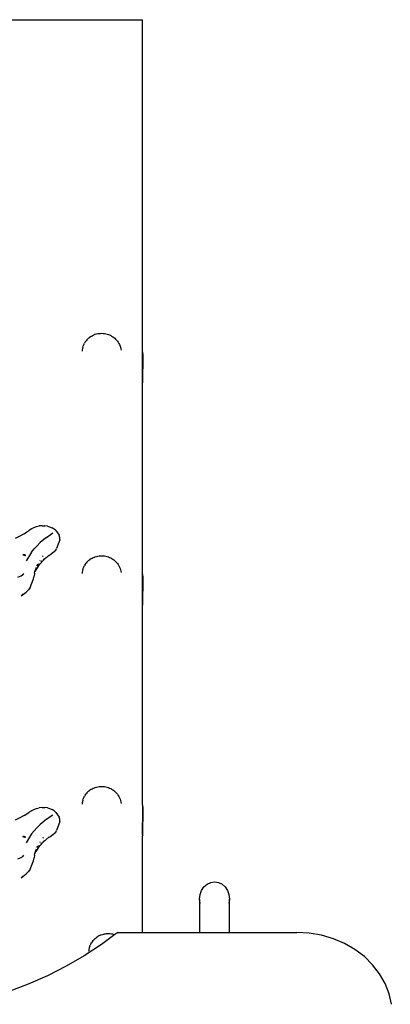
# Model space of a CAD drawing. Units: millimetres. Extents: x 5249 to 21009, y 1149 to 14358.
# Drawn here: x 12102 to 12439, y 8743 to 9641 of the extents above; entities that cross this region are included whole.
import ezdxf

# ---------------------------------------------------------------- set-up
doc = ezdxf.new("R2010")
doc.units = ezdxf.units.MM

msp = doc.modelspace()

# ---------------------------------------------------------------- linework, layer by layer
for p, q in [((11703.7, 9640.57), (12213.7, 9640.57)), ((12213.7, 9606.92), (12213.7, 9640.57)), ((12213.7, 9337.91), (12213.7, 9606.92)), ((12161.65, 9346.97), (12162.38, 9347.92)), ((12163.21, 9348.94), (12162.38, 9347.92)), ((12163.21, 9348.94), (12164.05, 9349.79)), ((12164.96, 9350.62), (12164.05, 9349.79)), ((12164.96, 9350.62), (12165.88, 9351.36)), ((12166.84, 9351.98), (12165.88, 9351.36)), ((12166.84, 9351.98), (12167.8, 9352.59)), ((12167.8, 9352.59), (12168.86, 9353.13)), ((12168.86, 9353.13), (12170, 9353.59)), ((12170.76, 9353.89), (12170, 9353.59)), ((12170.76, 9353.89), (12171.86, 9354.24)), ((12171.86, 9354.24), (12173.02, 9354.5)), ((12173.02, 9354.5), (12174.22, 9354.69)), ((12174.22, 9354.69), (12175.46, 9354.8)), ((12175.46, 9354.8), (12176.71, 9354.83)), ((12176.71, 9354.83), (12176.8, 9354.82)), ((12176.8, 9354.82), (12177.91, 9354.77)), ((12177.91, 9354.77), (12177.97, 9354.77)), ((12177.97, 9354.77), (12179, 9354.65)), ((12179, 9354.65), (12179.21, 9354.63)), ((12179.21, 9354.63), (12180.44, 9354.41)), ((12180.44, 9354.41), (12181.62, 9354.11)), ((12181.62, 9354.11), (12182.76, 9353.73)), ((12182.76, 9353.73), (12183.83, 9353.29)), ((12183.83, 9353.29), (12184.83, 9352.78)), ((12184.83, 9352.78), (12185.64, 9352.35)), ((12185.64, 9352.35), (12186.65, 9351.72)), ((12186.65, 9351.72), (12187.56, 9351.02)), ((12187.56, 9351.02), (12188.44, 9350.31)), ((12188.44, 9350.31), (12189.3, 9349.5)), ((12189.3, 9349.5), (12190.11, 9348.59)), ((12190.11, 9348.59), (12190.89, 9347.66)), ((12158.8, 9339.76), (12158.67, 9338.7)), ((12159.04, 9340.92), (12158.8, 9339.76)), ((12159.41, 9342.32), (12159.04, 9340.92)), ((12159.41, 9342.32), (12159.83, 9343.43)), ((12160.37, 9344.74), (12159.83, 9343.43)), ((12160.37, 9344.74), (12160.96, 9345.78)), ((12161.65, 9346.97), (12160.96, 9345.78)), ((12190.89, 9347.66), (12191.52, 9346.7)), ((12191.52, 9346.7), (12192.25, 9345.55)), ((12192.25, 9345.55), (12192.75, 9344.5)), ((12192.75, 9344.5), (12193.33, 9343.22)), ((12193.33, 9343.22), (12193.66, 9342.1)), ((12193.66, 9342.1), (12194.07, 9340.72)), ((12194.07, 9340.72), (12194.26, 9339.39)), ((12213.7, 9337.91), (12213.89, 9337.91)), ((12213.7, 9337.84), (12213.7, 9337.91)), ((12213.71, 9334.79), (12213.7, 9337.84)), ((12214.01, 9334.8), (12213.7, 9309.74)), ((12213.86, 9334.8), (12213.7, 9321.97)), ((12213.7, 9321.97), (12213.71, 9334.79)), ((12213.71, 9334.79), (12213.86, 9334.8)), ((12213.89, 9337.91), (12213.86, 9334.8)), ((12213.86, 9334.8), (12214.01, 9334.8)), ((12213.89, 9337.91), (12214.01, 9334.8)), ((12213.7, 9309.74), (12213.7, 9321.97)), ((12213.7, 9135.27), (12213.7, 9309.74)), ((12112.62, 9176.62), (12114.82, 9177.79)), ((12114.82, 9177.79), (12117.19, 9178.66)), ((12117.19, 9178.66), (12119.72, 9179.26)), ((12122.32, 9179.56), (12119.72, 9179.26)), ((12122.32, 9179.56), (12124.83, 9179.53)), ((12127.15, 9179.19), (12124.83, 9179.53)), ((12127.15, 9179.19), (12129.16, 9178.56)), ((12129.16, 9178.56), (12131.37, 9177.66)), ((12133.39, 9176.52), (12131.37, 9177.66)), ((12101.99, 9170.05), (12097.81, 9167.99)), ((12105.95, 9172.24), (12101.99, 9170.05)), ((12105.95, 9172.24), (12108.51, 9173.83)), ((12108.51, 9173.83), (12110.56, 9175.27)), ((12108.51, 9173.83), (12109.67, 9174.56)), ((12112.62, 9176.62), (12110.56, 9175.27)), ((12126.35, 9168.77), (12123.93, 9166.9)), ((12126.35, 9168.77), (12129.73, 9171.36)), ((12129.73, 9171.36), (12132.05, 9172.95)), ((12134.79, 9175.09), (12133.39, 9176.52)), ((12134.79, 9175.09), (12137.72, 9170.79)), ((12138.58, 9168.81), (12137.72, 9170.79)), ((12138.56, 9166.66), (12138.58, 9168.81)), ((12117.74, 9161.29), (12115.1, 9158.38)), ((12120.69, 9164.13), (12117.74, 9161.29)), ((12123.93, 9166.9), (12120.69, 9164.13)), ((12138.56, 9166.66), (12135.48, 9158.67)), ((12105.1, 9153.1), (12104.78, 9152.97)), ((12104.78, 9152.97), (12105.13, 9153.09)), ((12105.53, 9152.89), (12104.78, 9152.97)), ((12104.78, 9152.97), (12106.07, 9152.63)), ((12105.1, 9153.1), (12105.22, 9153.12)), ((12105.1, 9153.1), (12105.17, 9153.08)), ((12105.13, 9153.09), (12105.2, 9153.08)), ((12105.19, 9153.06), (12105.16, 9153.07)), ((12105.21, 9153.06), (12105.17, 9153.08)), ((12105.17, 9153.08), (12105.2, 9153.08)), ((12105.26, 9153.07), (12105.21, 9153.06)), ((12105.22, 9153.12), (12105.46, 9153.16)), ((12105.26, 9153.07), (12105.45, 9153.2)), ((12105.46, 9153.16), (12105.26, 9153.07)), ((12105.26, 9153.07), (12105.78, 9152.98)), ((12105.73, 9152.87), (12105.26, 9153.07)), ((12105.49, 9153.16), (12105.45, 9153.2)), ((12105.46, 9153.16), (12105.49, 9153.16)), ((12105.49, 9153.16), (12105.69, 9153.22)), ((12105.49, 9153.16), (12105.55, 9153.13)), ((12105.73, 9152.87), (12105.53, 9152.89)), ((12106.07, 9152.63), (12105.53, 9152.89)), ((12105.69, 9153.22), (12105.81, 9153.25)), ((12105.83, 9153.23), (12105.69, 9153.22)), ((12105.99, 9152.84), (12105.73, 9152.87)), ((12105.78, 9152.98), (12105.99, 9152.84)), ((12105.81, 9153.25), (12105.83, 9153.23)), ((12105.83, 9153.23), (12105.81, 9153.25)), ((12105.81, 9153.25), (12105.86, 9153.23)), ((12105.83, 9153.23), (12105.87, 9153.2)), ((12105.87, 9153.2), (12105.89, 9153.22)), ((12105.92, 9153.21), (12105.87, 9153.2)), ((12105.89, 9153.22), (12105.98, 9153.24)), ((12105.98, 9153.24), (12105.92, 9153.21)), ((12105.92, 9153.21), (12106.33, 9153.06)), ((12106.21, 9152.9), (12105.92, 9153.21)), ((12105.98, 9153.24), (12106.07, 9153.24)), ((12106.07, 9153.24), (12106.16, 9153.26)), ((12107.12, 9152.11), (12106.07, 9152.63)), ((12106.21, 9153.23), (12106.16, 9153.26)), ((12106.18, 9153.23), (12106.16, 9153.26)), ((12106.33, 9153.06), (12106.18, 9153.23)), ((12106.21, 9153.23), (12106.5, 9153.22)), ((12106.21, 9152.9), (12106.51, 9152.84)), ((12106.21, 9152.9), (12106.62, 9152.54)), ((12106.62, 9152.54), (12106.24, 9152.68)), ((12106.24, 9152.68), (12106.5, 9152.51)), ((12106.5, 9152.51), (12106.73, 9152.45)), ((12106.51, 9152.84), (12106.73, 9152.8)), ((12106.73, 9152.8), (12106.56, 9152.78)), ((12106.82, 9152.47), (12106.56, 9152.78)), ((12107.3, 9152.7), (12106.59, 9153.05)), ((12106.59, 9153.05), (12106.66, 9152.94)), ((12106.82, 9152.47), (12106.62, 9152.54)), ((12106.66, 9152.94), (12107.3, 9152.7)), ((12106.75, 9152.76), (12106.73, 9152.8)), ((12106.73, 9152.8), (12106.75, 9152.76)), ((12106.73, 9152.45), (12106.82, 9152.47)), ((12107.12, 9152.11), (12106.73, 9152.45)), ((12107.3, 9152.7), (12106.75, 9152.76)), ((12106.87, 9152.41), (12106.82, 9152.47)), ((12106.87, 9152.41), (12106.94, 9152.42)), ((12107.12, 9152.11), (12106.87, 9152.41)), ((12106.94, 9152.42), (12106.96, 9152.39)), ((12106.96, 9152.39), (12107.26, 9152.31)), ((12106.96, 9152.39), (12107.12, 9152.11)), ((12110.77, 9152.44), (12107.87, 9147.45)), ((12112.77, 9155.43), (12110.77, 9152.44)), ((12112.77, 9155.43), (12115.1, 9158.38)), ((12122.84, 9151.53), (12123.03, 9151.74)), ((12123.03, 9151.74), (12122.88, 9151.52)), ((12123.33, 9152.19), (12123.03, 9151.74)), ((12123.03, 9151.74), (12123.24, 9151.99)), ((12123.33, 9152.19), (12123.24, 9151.99)), ((12125.76, 9150.13), (12128.76, 9152.7)), ((12128.91, 9152.35), (12129.24, 9152.89)), ((12129.24, 9152.89), (12134.86, 9157.14)), ((12134.86, 9157.14), (12135.48, 9158.67)), ((12167.8, 9149.95), (12168.86, 9150.49)), ((12168.86, 9150.49), (12170, 9150.95)), ((12170.76, 9151.25), (12170, 9150.95)), ((12170.76, 9151.25), (12171.86, 9151.59)), ((12171.86, 9151.59), (12173.02, 9151.86)), ((12173.02, 9151.86), (12174.22, 9152.05)), ((12174.22, 9152.05), (12175.46, 9152.16)), ((12175.46, 9152.16), (12176.71, 9152.18)), ((12176.71, 9152.18), (12176.8, 9152.18)), ((12176.8, 9152.18), (12177.91, 9152.13)), ((12177.91, 9152.13), (12177.97, 9152.13)), ((12177.97, 9152.13), (12179, 9152.01)), ((12179, 9152.01), (12179.21, 9151.99)), ((12179.21, 9151.99), (12180.44, 9151.77)), ((12180.44, 9151.77), (12181.62, 9151.47)), ((12181.62, 9151.47), (12182.76, 9151.09)), ((12182.76, 9151.09), (12183.83, 9150.65)), ((12183.83, 9150.65), (12184.83, 9150.14)), ((12116.81, 9141.53), (12115.93, 9138.85)), ((12118.43, 9142.07), (12116.57, 9139.31)), ((12117.73, 9143.55), (12117.4, 9142.88)), ((12117.65, 9143.25), (12117.48, 9143.06)), ((12117.73, 9143.55), (12117.65, 9143.33)), ((12117.99, 9144.22), (12117.73, 9143.55)), ((12117.9, 9143.89), (12117.73, 9143.55)), ((12117.99, 9144.22), (12117.9, 9143.89)), ((12118.61, 9144.19), (12118.2, 9143.8)), ((12118.43, 9142.07), (12120.58, 9144.81)), ((12118.96, 9144.52), (12119.24, 9144.79)), ((12120.36, 9148.23), (12120.12, 9147.78)), ((12120.58, 9144.81), (12123.03, 9147.5)), ((12121.29, 9146.71), (12122.13, 9147.43)), ((12125.76, 9150.13), (12123.03, 9147.5)), ((12123.4, 9148.52), (12123.93, 9148.97)), ((12124.53, 9149.43), (12123.93, 9148.97)), ((12160.37, 9142.1), (12159.83, 9140.79)), ((12160.37, 9142.1), (12160.96, 9143.14)), ((12161.65, 9144.32), (12160.96, 9143.14)), ((12161.65, 9144.32), (12162.38, 9145.28)), ((12163.21, 9146.3), (12162.38, 9145.28)), ((12163.21, 9146.3), (12164.05, 9147.15)), ((12164.96, 9147.98), (12164.05, 9147.15)), ((12164.96, 9147.98), (12165.88, 9148.71)), ((12166.84, 9149.34), (12165.88, 9148.71)), ((12166.84, 9149.34), (12167.8, 9149.95)), ((12184.83, 9150.14), (12185.64, 9149.71)), ((12185.64, 9149.71), (12186.65, 9149.08)), ((12186.65, 9149.08), (12187.56, 9148.38)), ((12187.56, 9148.38), (12188.44, 9147.67)), ((12188.44, 9147.67), (12189.3, 9146.86)), ((12189.3, 9146.86), (12190.11, 9145.95)), ((12190.11, 9145.95), (12190.89, 9145.02)), ((12190.89, 9145.02), (12191.52, 9144.06)), ((12191.52, 9144.06), (12192.25, 9142.91)), ((12192.25, 9142.91), (12192.75, 9141.86)), ((12192.75, 9141.86), (12193.33, 9140.58)), ((12100.35, 9132.71), (12103.14, 9133.85)), ((12103.14, 9133.85), (12104.52, 9134.67)), ((12104.52, 9134.67), (12104.6, 9134.74)), ((12105.49, 9136.07), (12104.6, 9134.74)), ((12104.6, 9134.74), (12105.52, 9135.27)), ((12114.49, 9130.97), (12115.12, 9133.53)), ((12115.37, 9136.18), (12115.12, 9133.53)), ((12115.37, 9136.18), (12115.7, 9137.73)), ((12116.57, 9139.31), (12115.7, 9137.73)), ((12115.7, 9137.73), (12115.93, 9138.85)), ((12158.8, 9137.12), (12158.67, 9136.06)), ((12159.04, 9138.28), (12158.8, 9137.12)), ((12159.41, 9139.68), (12159.04, 9138.28)), ((12159.41, 9139.68), (12159.83, 9140.79)), ((12193.33, 9140.58), (12193.66, 9139.46)), ((12193.66, 9139.46), (12194.07, 9138.08)), ((12194.07, 9138.08), (12194.26, 9136.75)), ((12213.7, 9135.27), (12213.89, 9135.27)), ((12213.7, 9135.2), (12213.7, 9135.27)), ((12213.71, 9132.15), (12213.7, 9135.2)), ((12213.89, 9135.27), (12213.86, 9132.15)), ((12213.89, 9135.27), (12214.01, 9132.16)), ((12111.49, 9123.23), (12114.49, 9130.97)), ((12214.01, 9132.16), (12213.7, 9107.1)), ((12213.86, 9132.15), (12213.7, 9119.33)), ((12213.7, 9119.33), (12213.71, 9132.15)), ((12213.71, 9132.15), (12213.86, 9132.15)), ((12213.86, 9132.15), (12214.01, 9132.16)), ((12103.21, 9115.57), (12107.82, 9119.1)), ((12103.21, 9115.57), (12104.6, 9116.81)), ((12104.6, 9116.81), (12105.01, 9117.41)), ((12110.06, 9121.09), (12107.82, 9119.1)), ((12111.49, 9123.23), (12110.06, 9121.09)), ((12213.7, 9107.1), (12213.7, 9119.33)), ((12213.7, 8925.08), (12213.7, 9107.1)), ((12163.21, 8936.11), (12162.38, 8935.08)), ((12163.21, 8936.11), (12164.05, 8936.96)), ((12164.96, 8937.79), (12164.05, 8936.96)), ((12164.96, 8937.79), (12165.88, 8938.52)), ((12166.84, 8939.15), (12165.88, 8938.52)), ((12166.84, 8939.15), (12167.8, 8939.76)), ((12167.8, 8939.76), (12168.86, 8940.29)), ((12168.86, 8940.29), (12170, 8940.76)), ((12170.76, 8941.06), (12170, 8940.76)), ((12170.76, 8941.06), (12171.86, 8941.4)), ((12171.86, 8941.4), (12173.02, 8941.67)), ((12173.02, 8941.67), (12174.22, 8941.86)), ((12174.22, 8941.86), (12175.46, 8941.97)), ((12175.46, 8941.97), (12176.71, 8941.99)), ((12176.71, 8941.99), (12176.8, 8941.99)), ((12176.8, 8941.99), (12177.91, 8941.94)), ((12177.91, 8941.94), (12177.97, 8941.93)), ((12177.97, 8941.93), (12179, 8941.82)), ((12179, 8941.82), (12179.21, 8941.79)), ((12179.21, 8941.79), (12180.44, 8941.57)), ((12180.44, 8941.57), (12181.62, 8941.27)), ((12181.62, 8941.27), (12182.76, 8940.9)), ((12182.76, 8940.9), (12183.83, 8940.45)), ((12183.83, 8940.45), (12184.83, 8939.94)), ((12184.83, 8939.94), (12185.64, 8939.52)), ((12185.64, 8939.52), (12186.65, 8938.89)), ((12186.65, 8938.89), (12187.56, 8938.19)), ((12187.56, 8938.19), (12188.44, 8937.48)), ((12188.44, 8937.48), (12189.3, 8936.67)), ((12189.3, 8936.67), (12190.11, 8935.75)), ((12190.11, 8935.75), (12190.89, 8934.83)), ((12158.8, 8926.93), (12158.67, 8925.87)), ((12159.04, 8928.09), (12158.8, 8926.93)), ((12159.41, 8929.48), (12159.04, 8928.09)), ((12159.41, 8929.48), (12159.83, 8930.6)), ((12160.37, 8931.91), (12159.83, 8930.6)), ((12160.37, 8931.91), (12160.96, 8932.95)), ((12161.65, 8934.13), (12160.96, 8932.95)), ((12161.65, 8934.13), (12162.38, 8935.08)), ((12190.89, 8934.83), (12191.52, 8933.86)), ((12191.52, 8933.86), (12192.25, 8932.72)), ((12192.25, 8932.72), (12192.75, 8931.67)), ((12192.75, 8931.67), (12193.33, 8930.39)), ((12193.33, 8930.39), (12193.66, 8929.27)), ((12193.66, 8929.27), (12194.07, 8927.89)), ((12194.07, 8927.89), (12194.26, 8926.56)), ((12108.51, 8917.07), (12110.56, 8918.51)), ((12108.51, 8917.07), (12109.67, 8917.79)), ((12112.62, 8919.86), (12110.56, 8918.51)), ((12112.62, 8919.86), (12114.82, 8921.03)), ((12114.82, 8921.03), (12117.19, 8921.9)), ((12117.19, 8921.9), (12119.72, 8922.5)), ((12122.32, 8922.79), (12119.72, 8922.5)), ((12122.32, 8922.79), (12124.83, 8922.77)), ((12127.15, 8922.43), (12124.83, 8922.77)), ((12127.15, 8922.43), (12129.16, 8921.79)), ((12129.16, 8921.79), (12131.37, 8920.9)), ((12133.39, 8919.75), (12131.37, 8920.9)), ((12134.79, 8918.32), (12133.39, 8919.75)), ((12134.79, 8918.32), (12137.72, 8914.03)), ((12213.7, 8925.08), (12213.89, 8925.08)), ((12213.7, 8924.81), (12213.7, 8925.08)), ((12213.7, 8924.81), (12213.71, 8921.96)), ((12214.01, 8921.96), (12213.71, 8897.89)), ((12213.71, 8921.96), (12213.86, 8921.96)), ((12213.86, 8921.96), (12213.71, 8910.26)), ((12213.71, 8921.96), (12213.71, 8910.26)), ((12213.89, 8925.08), (12213.86, 8921.96)), ((12213.86, 8921.96), (12214.01, 8921.96)), ((12213.89, 8925.08), (12214.01, 8921.96)), ((12101.99, 8913.29), (12097.81, 8911.23)), ((12105.95, 8915.48), (12101.99, 8913.29)), ((12105.95, 8915.48), (12108.51, 8917.07)), ((12123.93, 8910.14), (12120.69, 8907.37)), ((12126.35, 8912.01), (12123.93, 8910.14)), ((12126.35, 8912.01), (12129.73, 8914.59)), ((12129.73, 8914.59), (12132.05, 8916.18)), ((12138.56, 8909.9), (12135.48, 8901.91)), ((12138.58, 8912.04), (12137.72, 8914.03)), ((12138.56, 8909.9), (12138.58, 8912.04)), ((12213.71, 8910.26), (12213.7, 8909.14)), ((12213.71, 8897.89), (12213.7, 8909.14)), ((12112.77, 8898.67), (12115.1, 8901.62)), ((12117.74, 8904.52), (12115.1, 8901.62)), ((12120.69, 8907.37), (12117.74, 8904.52)), ((12129.24, 8896.12), (12134.86, 8900.37)), ((12134.86, 8900.37), (12135.48, 8901.91)), ((12105.1, 8896.34), (12104.78, 8896.21)), ((12104.78, 8896.21), (12105.13, 8896.33)), ((12105.53, 8896.13), (12104.78, 8896.21)), ((12104.78, 8896.21), (12106.07, 8895.86)), ((12105.1, 8896.34), (12105.22, 8896.36)), ((12105.1, 8896.34), (12105.17, 8896.31)), ((12105.13, 8896.33), (12105.2, 8896.32)), ((12105.19, 8896.29), (12105.16, 8896.31)), ((12105.17, 8896.31), (12105.2, 8896.32)), ((12105.21, 8896.3), (12105.17, 8896.31)), ((12105.26, 8896.31), (12105.21, 8896.3)), ((12105.22, 8896.36), (12105.46, 8896.39)), ((12105.26, 8896.31), (12105.45, 8896.43)), ((12105.46, 8896.39), (12105.26, 8896.31)), ((12105.26, 8896.31), (12105.78, 8896.21)), ((12105.73, 8896.11), (12105.26, 8896.31)), ((12105.49, 8896.4), (12105.45, 8896.43)), ((12105.46, 8896.39), (12105.49, 8896.4)), ((12105.49, 8896.4), (12105.69, 8896.45)), ((12105.49, 8896.4), (12105.55, 8896.37)), ((12105.73, 8896.11), (12105.53, 8896.13)), ((12106.07, 8895.86), (12105.53, 8896.13)), ((12105.69, 8896.45), (12105.81, 8896.49)), ((12105.83, 8896.47), (12105.69, 8896.45)), ((12105.99, 8896.08), (12105.73, 8896.11)), ((12105.78, 8896.21), (12105.99, 8896.08)), ((12105.81, 8896.49), (12105.83, 8896.47)), ((12105.83, 8896.47), (12105.81, 8896.49)), ((12105.81, 8896.49), (12105.86, 8896.47)), ((12105.83, 8896.47), (12105.87, 8896.43)), ((12105.87, 8896.43), (12105.89, 8896.46)), ((12105.92, 8896.45), (12105.87, 8896.43)), ((12105.89, 8896.46), (12105.98, 8896.48)), ((12105.98, 8896.48), (12105.92, 8896.45)), ((12105.92, 8896.45), (12106.33, 8896.29)), ((12106.21, 8896.14), (12105.92, 8896.45)), ((12105.98, 8896.48), (12106.07, 8896.48)), ((12106.07, 8896.48), (12106.16, 8896.5)), ((12107.12, 8895.35), (12106.07, 8895.86)), ((12106.21, 8896.47), (12106.16, 8896.5)), ((12106.18, 8896.47), (12106.16, 8896.5)), ((12106.33, 8896.29), (12106.18, 8896.47)), ((12106.21, 8896.47), (12106.5, 8896.46)), ((12106.21, 8896.14), (12106.51, 8896.08)), ((12106.21, 8896.14), (12106.62, 8895.78)), ((12106.62, 8895.78), (12106.24, 8895.92)), ((12106.24, 8895.92), (12106.5, 8895.75)), ((12106.5, 8895.75), (12106.73, 8895.69)), ((12106.51, 8896.08), (12106.73, 8896.04)), ((12106.73, 8896.04), (12106.56, 8896.02)), ((12106.82, 8895.7), (12106.56, 8896.02)), ((12107.3, 8895.94), (12106.59, 8896.28)), ((12106.59, 8896.28), (12106.66, 8896.17)), ((12106.82, 8895.7), (12106.62, 8895.78)), ((12106.66, 8896.17), (12107.3, 8895.94)), ((12106.75, 8896), (12106.73, 8896.04)), ((12106.73, 8896.04), (12106.75, 8896)), ((12106.73, 8895.69), (12106.82, 8895.7)), ((12107.12, 8895.35), (12106.73, 8895.69)), ((12107.3, 8895.94), (12106.75, 8896)), ((12106.87, 8895.65), (12106.82, 8895.7)), ((12106.87, 8895.65), (12106.94, 8895.66)), ((12107.12, 8895.35), (12106.87, 8895.65)), ((12106.94, 8895.66), (12106.96, 8895.62)), ((12106.96, 8895.62), (12107.26, 8895.54)), ((12106.96, 8895.62), (12107.12, 8895.35)), ((12110.77, 8895.68), (12107.87, 8890.68)), ((12112.77, 8898.67), (12110.77, 8895.68)), ((12120.36, 8891.47), (12120.12, 8891.02)), ((12120.58, 8888.05), (12123.03, 8890.74)), ((12121.29, 8889.95), (12122.13, 8890.66)), ((12122.84, 8894.76), (12123.03, 8894.98)), ((12123.03, 8894.98), (12122.88, 8894.76)), ((12123.33, 8895.42), (12123.03, 8894.98)), ((12123.03, 8894.98), (12123.24, 8895.23)), ((12125.76, 8893.37), (12123.03, 8890.74)), ((12123.33, 8895.42), (12123.24, 8895.23)), ((12123.4, 8891.75), (12123.93, 8892.2)), ((12124.53, 8892.67), (12123.93, 8892.2)), ((12125.76, 8893.37), (12128.76, 8895.94)), ((12128.91, 8895.59), (12129.24, 8896.12)), ((12213.71, 8897.89), (12213.7, 8896.9)), ((12213.7, 8808.97), (12213.7, 8896.9)), ((12116.57, 8882.54), (12115.7, 8880.96)), ((12115.7, 8880.96), (12115.93, 8882.09)), ((12116.81, 8884.77), (12115.93, 8882.09)), ((12118.43, 8885.31), (12116.57, 8882.54)), ((12117.73, 8886.79), (12117.4, 8886.12)), ((12117.65, 8886.49), (12117.48, 8886.3)), ((12117.73, 8886.79), (12117.65, 8886.56)), ((12117.99, 8887.46), (12117.73, 8886.79)), ((12117.9, 8887.12), (12117.73, 8886.79)), ((12117.99, 8887.46), (12117.9, 8887.12)), ((12118.61, 8887.43), (12118.2, 8887.04)), ((12118.43, 8885.31), (12120.58, 8888.05)), ((12118.96, 8887.76), (12119.24, 8888.03)), ((12100.35, 8875.95), (12103.14, 8877.09)), ((12103.14, 8877.09), (12104.52, 8877.91)), ((12104.52, 8877.91), (12104.6, 8877.98)), ((12105.49, 8879.31), (12104.6, 8877.98)), ((12104.6, 8877.98), (12105.52, 8878.5)), ((12111.49, 8866.47), (12114.49, 8874.21)), ((12114.49, 8874.21), (12115.12, 8876.77)), ((12115.37, 8879.41), (12115.12, 8876.77)), ((12115.37, 8879.41), (12115.7, 8880.96)), ((12110.06, 8864.33), (12107.82, 8862.33)), ((12111.49, 8866.47), (12110.06, 8864.33)), ((12103.21, 8858.8), (12107.82, 8862.33)), ((12103.21, 8858.8), (12104.6, 8860.05)), ((12104.6, 8860.05), (12105.01, 8860.65)), ((12272.58, 8852.99), (12275.86, 8854.56)), ((12275.86, 8854.56), (12279.39, 8855.1)), ((12279.39, 8855.1), (12282.91, 8854.56)), ((12282.91, 8854.56), (12286.2, 8852.99)), ((12266.23, 8843.46), (12267.59, 8847.24)), ((12267.59, 8847.24), (12269.75, 8850.5)), ((12269.75, 8850.5), (12272.58, 8852.99)), ((12286.2, 8852.99), (12289.02, 8850.5)), ((12289.02, 8850.5), (12291.19, 8847.24)), ((12291.19, 8847.24), (12292.55, 8843.46)), ((12265.76, 8839.39), (12266.23, 8843.46)), ((12266.23, 8835.33), (12265.76, 8839.39)), ((12265.76, 8839.39), (12265.76, 8808.97)), ((12292.55, 8843.46), (12293.01, 8839.39)), ((12293.01, 8839.39), (12292.55, 8835.33)), ((12293.01, 8808.97), (12293.01, 8839.39)), ((12168.16, 8800.75), (12167.35, 8799.61)), ((12168.16, 8800.75), (12168.84, 8801.64)), ((12169.75, 8802.61), (12168.84, 8801.64)), ((12169.75, 8802.61), (12170.53, 8803.39)), ((12170.53, 8803.39), (12171.44, 8804.12)), ((12172.36, 8804.83), (12171.44, 8804.12)), ((12172.36, 8804.83), (12173.31, 8805.44)), ((12175.19, 8806.42), (12173.31, 8805.44)), ((12175.19, 8806.42), (12176.22, 8806.85)), ((12176.22, 8806.85), (12177.31, 8807.21)), ((12188.58, 8806.95), (12176.31, 8797.89)), ((12177.31, 8807.21), (12178.47, 8807.5)), ((12178.98, 8807.63), (12178.47, 8807.5)), ((12178.98, 8807.63), (12180.04, 8807.82)), ((12180.04, 8807.82), (12181.12, 8807.94)), ((12181.12, 8807.94), (12182.22, 8808)), ((12182.22, 8808), (12183.33, 8807.98)), ((12183.33, 8807.98), (12184.42, 8807.9)), ((12184.42, 8807.9), (12185.5, 8807.75)), ((12185.5, 8807.75), (12186.55, 8807.53)), ((12186.55, 8807.53), (12187.08, 8807.4)), ((12187.08, 8807.4), (12188.22, 8807.07)), ((12188.22, 8807.07), (12188.58, 8806.95)), ((12191.32, 8808.97), (12188.58, 8806.95)), ((12191.32, 8808.97), (12213.7, 8808.97)), ((12213.7, 8808.97), (12265.76, 8808.97)), ((12265.76, 8808.97), (12293.01, 8808.97)), ((12293.01, 8808.97), (12354.32, 8808.97)), ((12365.68, 8808.33), (12354.32, 8808.97)), ((12376.84, 8806.4), (12365.68, 8808.33)), ((12387.62, 8803.23), (12376.84, 8806.4)), ((12397.82, 8798.88), (12387.62, 8803.23)), ((12176.31, 8797.89), (12160.56, 8787.6)), ((12164.74, 8792.33), (12164.7, 8791.85)), ((12164.96, 8793.44), (12164.74, 8792.33)), ((12165.26, 8794.9), (12164.96, 8793.44)), ((12165.75, 8796.3), (12165.26, 8794.9)), ((12165.75, 8796.3), (12166.14, 8797.34)), ((12166.8, 8798.63), (12166.14, 8797.34)), ((12166.8, 8798.63), (12167.35, 8799.61)), ((12407.29, 8793.4), (12397.82, 8798.88)), ((12415.84, 8786.9), (12407.29, 8793.4)), ((12160.56, 8787.6), (12144.15, 8778.13)), ((12423.35, 8779.49), (12415.84, 8786.9)), ((12144.15, 8778.13), (12127.12, 8769.51)), ((12429.67, 8771.3), (12423.35, 8779.49)), ((12127.12, 8769.51), (12109.54, 8761.77)), ((12434.7, 8762.46), (12429.67, 8771.3)), ((12109.54, 8761.77), (12091.46, 8754.93)), ((12438.36, 8753.13), (12434.7, 8762.46)), ((12440.58, 8743.46), (12438.36, 8753.13))]:
    msp.add_line(p, q)

doc.saveas('drawing.dxf')
